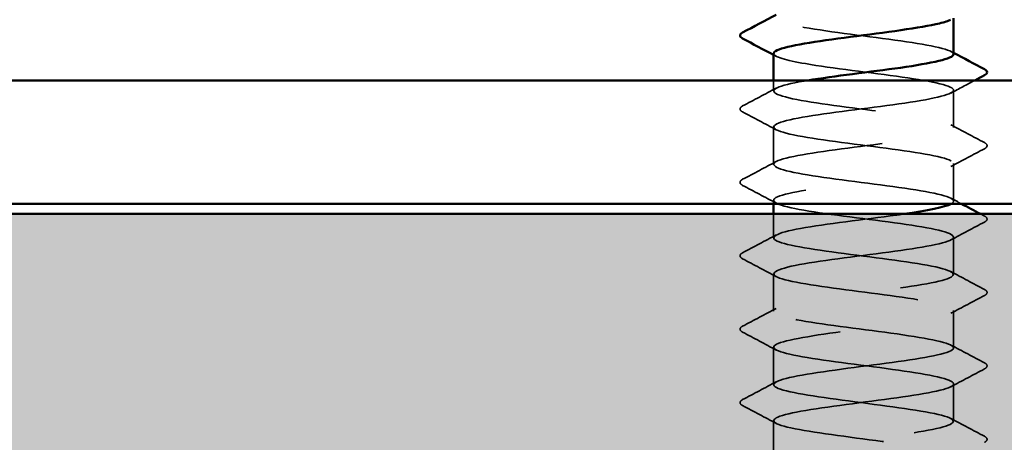
# Model space of a CAD drawing. Units: inches. Extents: x 0.6 to 33.4, y 0.6 to 21.4.
# Drawn here: x 9.9 to 10.6, y 4.8 to 5.1 of the extents above; entities that cross this region are included whole.
import ezdxf

# ---------------------------------------------------------------- set-up
doc = ezdxf.new("R2010")
doc.units = ezdxf.units.IN
doc.header["$LTSCALE"] = 2
doc.header["$MEASUREMENT"] = 0
doc.linetypes.add('DASHED', pattern=[0.2067, 0.1654, -0.0413])
for name, color, linetype, lineweight in [('Hatch (ANSI)', 7, 'Continuous', 18), ('Hidden (ANSI)', 7, 'DASHED', 35), ('Visible (ANSI)', 7, 'Continuous', 50)]:
    doc.layers.add(name, color=color, linetype=linetype, lineweight=lineweight)

msp = doc.modelspace()

# ---------------------------------------------------------------- hatches: boundary and pattern name
at = {"layer": 'Hatch (ANSI)', "true_color": 0x804000}
h = msp.add_hatch(dxfattribs=at)
h.set_pattern_fill('AR-SAND', color=36, scale=0.15, angle=45, style=0)
h.paths.add_polyline_path([(13.244247, 20.79717), (13.244247, 4.562914), (2.02107, 4.562914), (2.02107, 4.979581), (12.827581, 4.979581), (12.827581, 20.79717)])

# ---------------------------------------------------------------- linework, layer by layer
at = {"layer": 'Hidden (ANSI)', "ltscale": 0.00643}
msp.add_line((10.421363, 5.05939), (10.421363, 5.066247), dxfattribs=at)
at = {"layer": 'Hidden (ANSI)', "ltscale": 0.023028}
for p, q in [((10.53803, 5.035581), (10.53803, 5.059866)), ((10.421363, 5.011771), (10.421363, 5.036057)), ((10.53803, 4.987962), (10.53803, 5.012247)), ((10.53803, 4.940343), (10.53803, 4.964628)), ((10.421363, 4.916533), (10.421363, 4.940819)), ((10.53803, 4.892724), (10.53803, 4.917009)), ((10.421363, 4.868914), (10.421363, 4.8932)), ((10.53803, 4.845105), (10.53803, 4.86939)), ((10.421363, 4.821295), (10.421363, 4.845581))]:
    msp.add_line(p, q, dxfattribs=at)
at = {"layer": 'Hidden (ANSI)', "ltscale": 0.001986}
msp.add_line((10.421363, 4.986247), (10.421363, 4.988438), dxfattribs=at)
at = {"layer": 'Hidden (ANSI)', "ltscale": 0.014593}
msp.add_line((10.421363, 4.964152), (10.421363, 4.979581), dxfattribs=at)
at = {"layer": 'Hidden (ANSI)', "ltscale": 0.189192}
msp.add_open_spline([(10.421493, 5.131295), (10.421433, 5.130611), (10.42208, 5.129927), (10.423487, 5.129243), (10.42945, 5.126346), (10.448752, 5.123449), (10.47079, 5.120552), (10.492827, 5.117655), (10.516407, 5.114758), (10.528577, 5.111861), (10.537302, 5.109783), (10.539823, 5.107706), (10.536119, 5.105629)], degree=3, knots=[-268.6061719, -268.6061719, -268.6061719, -268.6061719, -268.3354667, -268.3354667, -268.3354667, -267.1886589, -267.1886589, -267.1886589, -266.041851, -266.041851, -266.041851, -265.2196402, -265.2196402, -265.2196402, -265.2196402], dxfattribs=at)
at = {"layer": 'Hidden (ANSI)', "ltscale": 0.189186}
msp.add_open_spline([(10.53803, 5.0832), (10.538024, 5.08609), (10.524093, 5.08898), (10.503844, 5.09187), (10.483545, 5.094767), (10.457996, 5.097664), (10.441232, 5.100561), (10.425214, 5.103329), (10.418044, 5.106098), (10.423111, 5.108866)], degree=3, knots=[259.1813939, 259.1813939, 259.1813939, 259.1813939, 260.3253848, 260.3253848, 260.3253848, 261.4721927, 261.4721927, 261.4721927, 262.5679256, 262.5679256, 262.5679256, 262.5679256], dxfattribs=at)
at = {"layer": 'Hidden (ANSI)', "ltscale": 0.001781}
for points in [[(10.536288, 5.085056), (10.536869, 5.084745), (10.537449, 5.084435), (10.53803, 5.084124)], [(10.423104, 5.08182), (10.422524, 5.082131), (10.421943, 5.082441), (10.421363, 5.082752)]]:
    msp.add_open_spline(points, degree=3, dxfattribs=at)
at = {"layer": 'Hidden (ANSI)', "ltscale": 1.083935}
msp.add_open_spline([(10.421498, 5.083676), (10.421687, 5.081482), (10.429121, 5.079289), (10.442009, 5.077095), (10.459029, 5.074198), (10.48464, 5.0713), (10.504774, 5.068403), (10.524907, 5.065506), (10.538472, 5.062609), (10.538017, 5.059712), (10.537563, 5.056815), (10.523113, 5.053918), (10.502605, 5.05102), (10.482098, 5.048123), (10.456643, 5.045226), (10.440225, 5.042329), (10.423806, 5.039432), (10.417312, 5.036535), (10.42431, 5.033638), (10.431308, 5.03074), (10.451419, 5.027843), (10.473596, 5.024946), (10.495773, 5.022049), (10.518814, 5.019152), (10.530063, 5.016255), (10.541312, 5.013358), (10.54016, 5.01046), (10.527238, 5.007563), (10.514317, 5.004666), (10.490327, 5.001769), (10.468447, 4.998872), (10.446566, 4.995975), (10.42798, 4.993078), (10.422898, 4.99018), (10.417816, 4.987283), (10.426513, 4.984386), (10.444212, 4.981489), (10.461911, 4.978592), (10.487654, 4.975695), (10.507298, 4.972798), (10.526943, 4.9699), (10.539426, 4.967003), (10.537891, 4.964106), (10.536356, 4.961209), (10.520885, 4.958312), (10.499977, 4.955415), (10.479069, 4.952518), (10.453856, 4.94962), (10.438188, 4.946723), (10.42252, 4.943826), (10.417246, 4.940929), (10.425263, 4.938032), (10.433279, 4.935135), (10.454153, 4.932238), (10.476417, 4.92934), (10.49868, 4.926443), (10.521129, 4.923546), (10.531431, 4.920649), (10.541733, 4.917752), (10.539331, 4.914855), (10.525543, 4.911958), (10.511756, 4.90906), (10.48733, 4.906163), (10.465684, 4.903266), (10.444038, 4.900369), (10.426343, 4.897472), (10.42232, 4.894575), (10.418297, 4.891677), (10.428163, 4.88878), (10.446499, 4.885883), (10.464835, 4.882986), (10.490648, 4.880089), (10.509758, 4.877192), (10.528868, 4.874295), (10.54024, 4.871397), (10.537628, 4.8685), (10.535015, 4.865603), (10.51856, 4.862706), (10.4973, 4.859809), (10.476041, 4.856912), (10.451129, 4.854015), (10.436249, 4.851117), (10.42137, 4.84822), (10.417328, 4.845323), (10.426344, 4.842426), (10.43536, 4.839529), (10.456947, 4.836632), (10.479245, 4.833735), (10.501543, 4.830837), (10.523346, 4.82794), (10.532677, 4.825043), (10.542008, 4.822146), (10.538361, 4.819249), (10.52374, 4.816352), (10.509119, 4.813455), (10.484315, 4.810557), (10.462954, 4.80766), (10.441594, 4.804763), (10.424832, 4.801866), (10.421877, 4.798969), (10.418923, 4.796072), (10.429935, 4.793175), (10.448865, 4.790277), (10.467794, 4.78738), (10.493617, 4.784483), (10.512147, 4.781586), (10.530677, 4.778689), (10.540912, 4.775792), (10.537228, 4.772895), (10.533545, 4.769997), (10.516143, 4.7671), (10.494583, 4.764203), (10.473022, 4.761306), (10.448469, 4.758409), (10.434413, 4.755512), (10.420356, 4.752615), (10.417556, 4.749717), (10.427551, 4.74682), (10.437545, 4.743923), (10.459794, 4.741026), (10.482074, 4.738129), (10.504355, 4.735232), (10.525461, 4.732335), (10.533799, 4.729437), (10.542136, 4.72654), (10.537254, 4.723643), (10.521833, 4.720746), (10.506413, 4.717849), (10.48129, 4.714952), (10.460264, 4.712054), (10.439239, 4.709157), (10.42345, 4.70626), (10.42157, 4.703363), (10.419691, 4.700466), (10.431823, 4.697569), (10.451302, 4.694672), (10.470782, 4.691774), (10.496553, 4.688877), (10.51446, 4.68598), (10.532366, 4.683083), (10.541439, 4.680186), (10.536693, 4.677289), (10.531948, 4.674392), (10.513641, 4.671494), (10.49183, 4.668597), (10.470019, 4.6657), (10.445883, 4.662803), (10.432683, 4.659906), (10.419482, 4.657009), (10.41793, 4.654112), (10.42888, 4.651214), (10.43983, 4.648317), (10.462688, 4.64542), (10.484898, 4.642523), (10.507108, 4.639626), (10.527468, 4.636729), (10.534793, 4.633832), (10.542117, 4.630934), (10.536011, 4.628037), (10.519827, 4.62514), (10.503644, 4.622243), (10.47826, 4.619346), (10.45762, 4.616449), (10.436979, 4.613552), (10.4222, 4.610654), (10.4214, 4.607757), (10.420601, 4.60486), (10.433824, 4.601963), (10.453807, 4.599066), (10.47379, 4.596169), (10.499449, 4.593272), (10.516691, 4.590374), (10.533932, 4.587477), (10.541821, 4.58458), (10.536024, 4.581683), (10.530228, 4.578786), (10.511059, 4.575889), (10.489048, 4.572992), (10.467038, 4.570094), (10.443377, 4.567197), (10.431063, 4.5643), (10.4291, 4.563838), (10.427441, 4.563376), (10.426089, 4.562914)], degree=3, knots=[-262.3229866, -262.3229866, -262.3229866, -262.3229866, -261.4546196, -261.4546196, -261.4546196, -260.3078117, -260.3078117, -260.3078117, -259.1610038, -259.1610038, -259.1610038, -258.014196, -258.014196, -258.014196, -256.8673881, -256.8673881, -256.8673881, -255.7205802, -255.7205802, -255.7205802, -254.5737724, -254.5737724, -254.5737724, -253.4269645, -253.4269645, -253.4269645, -252.2801567, -252.2801567, -252.2801567, -251.1333488, -251.1333488, -251.1333488, -249.9865409, -249.9865409, -249.9865409, -248.8397331, -248.8397331, -248.8397331, -247.6929252, -247.6929252, -247.6929252, -246.5461173, -246.5461173, -246.5461173, -245.3993095, -245.3993095, -245.3993095, -244.2525016, -244.2525016, -244.2525016, -243.1056938, -243.1056938, -243.1056938, -241.9588859, -241.9588859, -241.9588859, -240.812078, -240.812078, -240.812078, -239.6652702, -239.6652702, -239.6652702, -238.5184623, -238.5184623, -238.5184623, -237.3716544, -237.3716544, -237.3716544, -236.2248466, -236.2248466, -236.2248466, -235.0780387, -235.0780387, -235.0780387, -233.9312309, -233.9312309, -233.9312309, -232.784423, -232.784423, -232.784423, -231.6376151, -231.6376151, -231.6376151, -230.4908073, -230.4908073, -230.4908073, -229.3439994, -229.3439994, -229.3439994, -228.1971915, -228.1971915, -228.1971915, -227.0503837, -227.0503837, -227.0503837, -225.9035758, -225.9035758, -225.9035758, -224.756768, -224.756768, -224.756768, -223.6099601, -223.6099601, -223.6099601, -222.4631522, -222.4631522, -222.4631522, -221.3163444, -221.3163444, -221.3163444, -220.1695365, -220.1695365, -220.1695365, -219.0227286, -219.0227286, -219.0227286, -217.8759208, -217.8759208, -217.8759208, -216.7291129, -216.7291129, -216.7291129, -215.5823051, -215.5823051, -215.5823051, -214.4354972, -214.4354972, -214.4354972, -213.2886893, -213.2886893, -213.2886893, -212.1418815, -212.1418815, -212.1418815, -210.9950736, -210.9950736, -210.9950736, -209.8482657, -209.8482657, -209.8482657, -208.7014579, -208.7014579, -208.7014579, -207.55465, -207.55465, -207.55465, -206.4078421, -206.4078421, -206.4078421, -205.2610343, -205.2610343, -205.2610343, -204.1142264, -204.1142264, -204.1142264, -202.9674186, -202.9674186, -202.9674186, -201.8206107, -201.8206107, -201.8206107, -200.6738028, -200.6738028, -200.6738028, -199.526995, -199.526995, -199.526995, -198.3801871, -198.3801871, -198.3801871, -197.2333792, -197.2333792, -197.2333792, -196.0865714, -196.0865714, -196.0865714, -194.9397635, -194.9397635, -194.9397635, -193.7929557, -193.7929557, -193.7929557, -193.6100721, -193.6100721, -193.6100721, -193.6100721], dxfattribs=at)
at = {"layer": 'Hidden (ANSI)', "ltscale": 0.589915}
msp.add_open_spline([(10.536485, 4.986247), (10.537279, 4.986689), (10.537778, 4.987131), (10.537953, 4.987573), (10.539097, 4.99047), (10.526218, 4.993367), (10.506391, 4.996264), (10.486564, 4.999161), (10.460862, 5.002058), (10.443404, 5.004956), (10.425946, 5.007853), (10.417678, 5.01075), (10.42314, 5.013647), (10.428603, 5.016544), (10.447502, 5.019441), (10.469454, 5.022338), (10.491407, 5.025236), (10.515225, 5.028133), (10.527825, 5.03103), (10.540425, 5.033927), (10.541124, 5.036824), (10.529538, 5.039721), (10.517953, 5.042618), (10.49471, 5.045516), (10.472577, 5.048413), (10.450445, 5.05131), (10.430622, 5.054207), (10.423997, 5.057104), (10.417372, 5.060001), (10.424304, 5.062898), (10.440986, 5.065796), (10.441853, 5.065946), (10.442744, 5.066097), (10.443657, 5.066247)], degree=3, knots=[246.3888286, 246.3888286, 246.3888286, 246.3888286, 246.5636905, 246.5636905, 246.5636905, 247.7104983, 247.7104983, 247.7104983, 248.8573062, 248.8573062, 248.8573062, 250.004114, 250.004114, 250.004114, 251.1509219, 251.1509219, 251.1509219, 252.2977298, 252.2977298, 252.2977298, 253.4445376, 253.4445376, 253.4445376, 254.5913455, 254.5913455, 254.5913455, 255.7381534, 255.7381534, 255.7381534, 256.8849612, 256.8849612, 256.8849612, 256.94458, 256.94458, 256.94458, 256.94458], dxfattribs=at)
at = {"layer": 'Hidden (ANSI)', "ltscale": 0.01659}
msp.add_open_spline([(10.551757, 5.066247), (10.546595, 5.063512), (10.541437, 5.060769), (10.536288, 5.05801)], degree=3, dxfattribs=at)
at = {"layer": 'Hidden (ANSI)', "ltscale": 0.023355}
for points in [[(10.401358, 5.049687), (10.408616, 5.053523), (10.415868, 5.05737), (10.423104, 5.061247)], [(10.423104, 5.034201), (10.415868, 5.038077), (10.408616, 5.041924), (10.401358, 5.04576)], [(10.536288, 5.037437), (10.543524, 5.03356), (10.550777, 5.029713), (10.558035, 5.025878)], [(10.558035, 5.02195), (10.550777, 5.018115), (10.543524, 5.014268), (10.536288, 5.010391)], [(10.401358, 5.002068), (10.408616, 5.005904), (10.415868, 5.009751), (10.423104, 5.013628)], [(10.423104, 4.986582), (10.415868, 4.990458), (10.408616, 4.994305), (10.401358, 4.998141)], [(10.558035, 4.974331), (10.550777, 4.970496), (10.543524, 4.966649), (10.536288, 4.962772)], [(10.401358, 4.954449), (10.408616, 4.958285), (10.415868, 4.962132), (10.423104, 4.966009)], [(10.423104, 4.938962), (10.415868, 4.942839), (10.408616, 4.946686), (10.401358, 4.950522)], [(10.536288, 4.942199), (10.543524, 4.938322), (10.550777, 4.934475), (10.558035, 4.93064)], [(10.558035, 4.926712), (10.550777, 4.922877), (10.543524, 4.91903), (10.536288, 4.915153)], [(10.401358, 4.90683), (10.408616, 4.910666), (10.415868, 4.914513), (10.423104, 4.918389)], [(10.423104, 4.891343), (10.415868, 4.89522), (10.408616, 4.899067), (10.401358, 4.902903)], [(10.536288, 4.89458), (10.543524, 4.890703), (10.550777, 4.886856), (10.558035, 4.883021)], [(10.558035, 4.879093), (10.550777, 4.875258), (10.543524, 4.871411), (10.536288, 4.867534)], [(10.401358, 4.859211), (10.408616, 4.863047), (10.415868, 4.866894), (10.423104, 4.87077)], [(10.423104, 4.843724), (10.415868, 4.847601), (10.408616, 4.851448), (10.401358, 4.855284)], [(10.536288, 4.846961), (10.543524, 4.843084), (10.550777, 4.839237), (10.558035, 4.835402)]]:
    msp.add_open_spline(points, degree=3, dxfattribs=at)
at = {"layer": 'Hidden (ANSI)', "ltscale": 0.027706}
for points in [[(10.401358, 5.04576), (10.400428, 5.046251), (10.399734, 5.046812), (10.399659, 5.048555), (10.400385, 5.049173), (10.401358, 5.049687)], [(10.558035, 5.025878), (10.558965, 5.025387), (10.559658, 5.024826), (10.559733, 5.023082), (10.559008, 5.022464), (10.558035, 5.02195)], [(10.401358, 4.998141), (10.400428, 4.998632), (10.399734, 4.999193), (10.399659, 5.000936), (10.400385, 5.001554), (10.401358, 5.002068)], [(10.558035, 4.978259), (10.558965, 4.977768), (10.559658, 4.977207), (10.559733, 4.975463), (10.559008, 4.974845), (10.558035, 4.974331)], [(10.401358, 4.950522), (10.400428, 4.951013), (10.399734, 4.951574), (10.399659, 4.953317), (10.400385, 4.953935), (10.401358, 4.954449)], [(10.558035, 4.93064), (10.558965, 4.930149), (10.559658, 4.929588), (10.559733, 4.927844), (10.559008, 4.927226), (10.558035, 4.926712)], [(10.401358, 4.902903), (10.400428, 4.903394), (10.399734, 4.903955), (10.399659, 4.905698), (10.400385, 4.906316), (10.401358, 4.90683)], [(10.558035, 4.883021), (10.558965, 4.88253), (10.559658, 4.881969), (10.559733, 4.880225), (10.559008, 4.879607), (10.558035, 4.879093)], [(10.401358, 4.855284), (10.400428, 4.855775), (10.399734, 4.856336), (10.399659, 4.858079), (10.400385, 4.858697), (10.401358, 4.859211)], [(10.558035, 4.835402), (10.558965, 4.834911), (10.559658, 4.83435), (10.559733, 4.832606), (10.559008, 4.831988), (10.558035, 4.831474)]]:
    msp.add_open_spline(points, degree=3, knots=[0, 0, 0, 0, 0.05425934, 0.05425934, 0.11103282, 0.11103282, 0.11103282, 0.11103282], dxfattribs=at)
at = {"layer": 'Hidden (ANSI)', "ltscale": 0.007117}
msp.add_open_spline([(10.536288, 4.989818), (10.538515, 4.988625), (10.540743, 4.987435), (10.542972, 4.986247)], degree=3, dxfattribs=at)
at = {"layer": 'Hidden (ANSI)', "ltscale": 1.124484}
msp.add_open_spline([(10.537877, 4.55939), (10.537942, 4.560158), (10.537126, 4.560925), (10.535359, 4.561692), (10.528689, 4.564589), (10.508831, 4.567487), (10.486693, 4.570384), (10.464555, 4.573281), (10.441336, 4.576178), (10.42979, 4.579075), (10.418245, 4.581972), (10.418998, 4.584869), (10.431637, 4.587767), (10.444275, 4.590664), (10.468114, 4.593561), (10.490059, 4.596458), (10.512003, 4.599355), (10.530865, 4.602252), (10.536282, 4.605149), (10.541699, 4.608047), (10.533379, 4.610944), (10.515892, 4.613841), (10.498405, 4.616738), (10.472698, 4.619635), (10.452893, 4.622532), (10.433087, 4.62543), (10.420255, 4.628327), (10.421446, 4.631224), (10.422637, 4.634121), (10.437786, 4.637018), (10.458572, 4.639915), (10.479357, 4.642812), (10.504654, 4.64571), (10.520565, 4.648607), (10.536477, 4.651504), (10.542141, 4.654401), (10.534447, 4.657298), (10.526754, 4.660195), (10.506118, 4.663092), (10.483876, 4.66599), (10.461635, 4.668887), (10.438991, 4.671784), (10.428384, 4.674681), (10.417778, 4.677578), (10.419782, 4.680475), (10.433297, 4.683372), (10.446811, 4.68627), (10.471104, 4.689167), (10.492831, 4.692064), (10.514557, 4.694961), (10.532541, 4.697858), (10.536903, 4.700755), (10.541265, 4.703652), (10.531769, 4.70655), (10.513631, 4.709447), (10.495494, 4.712344), (10.469697, 4.715241), (10.450411, 4.718138), (10.431126, 4.721035), (10.419396, 4.723932), (10.421666, 4.72683), (10.423935, 4.729727), (10.440081, 4.732624), (10.461234, 4.735521), (10.482386, 4.738418), (10.507401, 4.741315), (10.522536, 4.744212), (10.537671, 4.74711), (10.542107, 4.750007), (10.533407, 4.752904), (10.524707, 4.755801), (10.503343, 4.758698), (10.48105, 4.761595), (10.458757, 4.764492), (10.436742, 4.76739), (10.427099, 4.770287), (10.417456, 4.773184), (10.420707, 4.776081), (10.435066, 4.778978), (10.449425, 4.781875), (10.474114, 4.784772), (10.495571, 4.78767), (10.517029, 4.790567), (10.534092, 4.793464), (10.537389, 4.796361), (10.540685, 4.799258), (10.530035, 4.802155), (10.51129, 4.805052), (10.492545, 4.80795), (10.466719, 4.810847), (10.447999, 4.813744), (10.429279, 4.816641), (10.418679, 4.819538), (10.422022, 4.822435), (10.425365, 4.825333), (10.442469, 4.82823), (10.463939, 4.831127), (10.485409, 4.834024), (10.510082, 4.836921), (10.524405, 4.839818), (10.538728, 4.842715), (10.541925, 4.845613), (10.53224, 4.84851), (10.522555, 4.851407), (10.500512, 4.854304), (10.47822, 4.857201), (10.455928, 4.860098), (10.434594, 4.862995), (10.425938, 4.865893), (10.417281, 4.86879), (10.421771, 4.871687), (10.43694, 4.874584), (10.452109, 4.877481), (10.477137, 4.880378), (10.498275, 4.883275), (10.519413, 4.886173), (10.535516, 4.88907), (10.537739, 4.891967), (10.539962, 4.894864), (10.528184, 4.897761), (10.508875, 4.900658), (10.489566, 4.903555), (10.463772, 4.906453), (10.445662, 4.90935), (10.427551, 4.912247), (10.418106, 4.915144), (10.422514, 4.918041), (10.426922, 4.920938), (10.444944, 4.923835), (10.466681, 4.926733), (10.488418, 4.92963), (10.512693, 4.932527), (10.52617, 4.935424), (10.539647, 4.938321), (10.541597, 4.941218), (10.53095, 4.944115), (10.520302, 4.947013), (10.497632, 4.94991), (10.475394, 4.952807), (10.453155, 4.955704), (10.432552, 4.958601), (10.424903, 4.961498), (10.417253, 4.964395), (10.422971, 4.967293), (10.438915, 4.97019), (10.454859, 4.973087), (10.480166, 4.975984), (10.500935, 4.978881), (10.502606, 4.979114), (10.504241, 4.979348), (10.505835, 4.979581)], degree=3, knots=[190.0663555, 190.0663555, 190.0663555, 190.0663555, 190.3701052, 190.3701052, 190.3701052, 191.5169131, 191.5169131, 191.5169131, 192.6637209, 192.6637209, 192.6637209, 193.8105288, 193.8105288, 193.8105288, 194.9573366, 194.9573366, 194.9573366, 196.1041445, 196.1041445, 196.1041445, 197.2509524, 197.2509524, 197.2509524, 198.3977602, 198.3977602, 198.3977602, 199.5445681, 199.5445681, 199.5445681, 200.691376, 200.691376, 200.691376, 201.8381838, 201.8381838, 201.8381838, 202.9849917, 202.9849917, 202.9849917, 204.1317995, 204.1317995, 204.1317995, 205.2786074, 205.2786074, 205.2786074, 206.4254153, 206.4254153, 206.4254153, 207.5722231, 207.5722231, 207.5722231, 208.719031, 208.719031, 208.719031, 209.8658389, 209.8658389, 209.8658389, 211.0126467, 211.0126467, 211.0126467, 212.1594546, 212.1594546, 212.1594546, 213.3062624, 213.3062624, 213.3062624, 214.4530703, 214.4530703, 214.4530703, 215.5998782, 215.5998782, 215.5998782, 216.746686, 216.746686, 216.746686, 217.8934939, 217.8934939, 217.8934939, 219.0403018, 219.0403018, 219.0403018, 220.1871096, 220.1871096, 220.1871096, 221.3339175, 221.3339175, 221.3339175, 222.4807253, 222.4807253, 222.4807253, 223.6275332, 223.6275332, 223.6275332, 224.7743411, 224.7743411, 224.7743411, 225.9211489, 225.9211489, 225.9211489, 227.0679568, 227.0679568, 227.0679568, 228.2147647, 228.2147647, 228.2147647, 229.3615725, 229.3615725, 229.3615725, 230.5083804, 230.5083804, 230.5083804, 231.6551882, 231.6551882, 231.6551882, 232.8019961, 232.8019961, 232.8019961, 233.948804, 233.948804, 233.948804, 235.0956118, 235.0956118, 235.0956118, 236.2424197, 236.2424197, 236.2424197, 237.3892276, 237.3892276, 237.3892276, 238.5360354, 238.5360354, 238.5360354, 239.6828433, 239.6828433, 239.6828433, 240.8296511, 240.8296511, 240.8296511, 241.976459, 241.976459, 241.976459, 243.1232669, 243.1232669, 243.1232669, 244.2700747, 244.2700747, 244.2700747, 245.4168826, 245.4168826, 245.4168826, 245.5091827, 245.5091827, 245.5091827, 245.5091827], dxfattribs=at)
at = {"layer": 'Hidden (ANSI)', "ltscale": 0.002593}
msp.add_open_spline([(10.555535, 4.979581), (10.556368, 4.97914), (10.557201, 4.978699), (10.558035, 4.978259)], degree=3, dxfattribs=at)
at = {"layer": 'Visible (ANSI)'}
for p, q in [((10.53803, 5.0832), (10.53803, 5.106561)), ((10.421363, 5.066247), (10.421363, 5.083676)), ((10.421363, 4.979581), (10.421363, 4.986247))]:
    msp.add_line(p, q, dxfattribs=at)
at = {"layer": 'Visible (ANSI)', "color": 8, "true_color": 0x808080}
for p, q in [((8.980914, 5.066247), (12.660914, 5.066247)), ((8.980914, 4.986247), (12.660914, 4.986247))]:
    msp.add_line(p, q, dxfattribs=at)
at = {"layer": 'Visible (ANSI)', "color": 36, "true_color": 0x804000}
msp.add_line((2.02107, 4.979581), (12.827581, 4.979581), dxfattribs=at)
at = {"layer": 'Visible (ANSI)'}
for points in [[(10.401358, 5.097307), (10.408616, 5.101142), (10.415868, 5.104989), (10.423104, 5.108866)], [(10.421363, 5.082752), (10.414705, 5.086313), (10.408034, 5.089851), (10.401358, 5.093379)], [(10.53803, 5.084124), (10.544687, 5.080562), (10.551359, 5.077025), (10.558035, 5.073497)], [(10.558035, 5.069569), (10.555942, 5.068463), (10.553849, 5.067356), (10.551757, 5.066247)], [(10.505835, 4.979581), (10.521025, 4.981803), (10.53249, 4.984025), (10.536485, 4.986247)], [(10.542972, 4.986247), (10.547156, 4.984018), (10.551344, 4.981797), (10.555535, 4.979581)]]:
    msp.add_open_spline(points, degree=3, dxfattribs=at)
for points, knots in [([(10.536119, 5.105629), (10.534657, 5.104809), (10.532225, 5.103989), (10.528822, 5.103169), (10.516797, 5.100272), (10.493299, 5.097375), (10.471236, 5.094478), (10.449173, 5.091581), (10.429739, 5.088683), (10.42361, 5.085786), (10.422121, 5.085083), (10.421437, 5.084379), (10.421498, 5.083676)], [-265.2196402, -265.2196402, -265.2196402, -265.2196402, -264.8950431, -264.8950431, -264.8950431, -263.7482353, -263.7482353, -263.7482353, -262.6014274, -262.6014274, -262.6014274, -262.3229866, -262.3229866, -262.3229866, -262.3229866]), ([(10.401358, 5.093379), (10.400428, 5.09387), (10.399734, 5.094431), (10.399659, 5.096174), (10.400385, 5.096793), (10.401358, 5.097307)], [0, 0, 0, 0, 0.05425934, 0.05425934, 0.11103282, 0.11103282, 0.11103282, 0.11103282]), ([(10.443657, 5.066247), (10.460307, 5.068994), (10.484252, 5.07174), (10.503545, 5.074487), (10.523895, 5.077384), (10.537966, 5.080281), (10.538029, 5.083178), (10.538029, 5.083186), (10.53803, 5.083193), (10.53803, 5.0832)], [256.94458, 256.94458, 256.94458, 256.94458, 258.0317691, 258.0317691, 258.0317691, 259.1785769, 259.1785769, 259.1785769, 259.1813939, 259.1813939, 259.1813939, 259.1813939]), ([(10.558035, 5.073497), (10.558965, 5.073006), (10.559658, 5.072445), (10.559733, 5.070701), (10.559008, 5.070083), (10.558035, 5.069569)], [0, 0, 0, 0, 0.05425934, 0.05425934, 0.11103282, 0.11103282, 0.11103282, 0.11103282])]:
    msp.add_open_spline(points, degree=3, knots=knots, dxfattribs=at)

doc.saveas('drawing.dxf')
